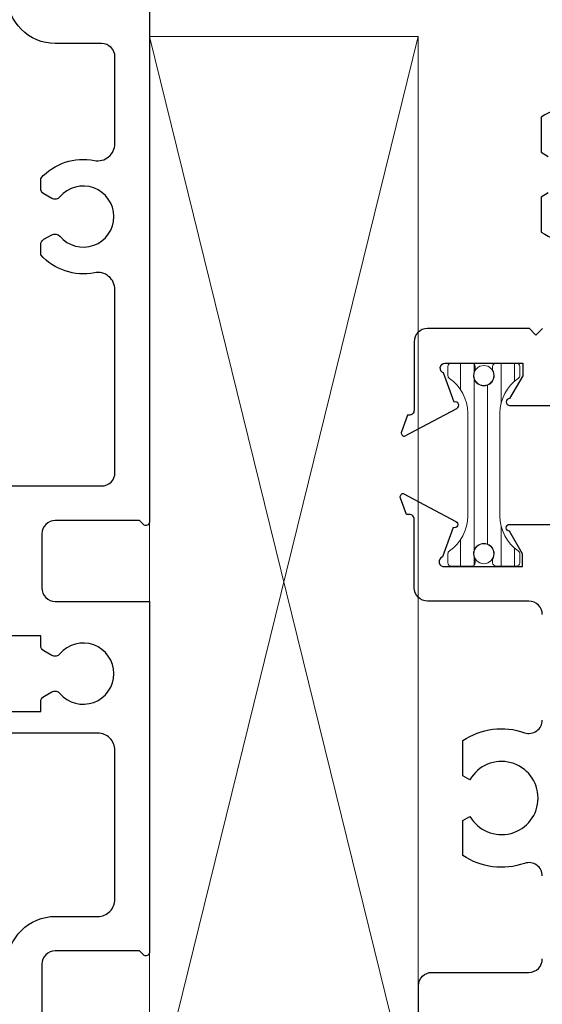
# Model space of a CAD drawing. Extents: x -49.3 to 22.9, y -82.1 to -7.4.
# Drawn here: x 16.2 to 17.4, y -39.2 to -36.9 of the extents above; entities that cross this region are included whole.
import ezdxf

# ---------------------------------------------------------------- set-up
doc = ezdxf.new("R2010")
doc.units = 0
doc.header["$LTSCALE"] = 0.01
doc.header["$MEASUREMENT"] = 0
doc.layers.get('0').update_dxf_attribs({"linetype": 'CONTINUOUS', "lineweight": 20})
for name, color, linetype, lineweight in [('Const Lines', 134, 'CONTINUOUS', 5), ('Ext', 7, 'CONTINUOUS', 30), ('TBAR', 5, 'CONTINUOUS', 15), ('Wood', 32, 'CONTINUOUS', 15)]:
    doc.layers.add(name, color=color, linetype=linetype, lineweight=lineweight)

# ---------------------------------------------------------------- blocks, each defined once
blk = doc.blocks.new('Insulbar1')
at = {"layer": 'TBAR', "lineweight": 0}
h = blk.add_hatch(dxfattribs=at)
h.set_pattern_fill('LINE', color=8, scale=0.25, style=0)
h.set_pattern_definition([(0, (-7.412626, -3.80976), (0, 0.03125), [])])
h.paths.add_polyline_path([(-0.0165, -0.0315), (-0.008, -0.0315, 0.414214), (0, -0.0235), (0, 0.0235, 0.414214), (-0.008, 0.0315), (-0.029, 0.0315, 0.247131), (-0.0356, 0.028, -0.247131), (-0.1164, -0.0145), (-0.3556, -0.0145, -0.247131), (-0.4364, 0.028, 0.247131), (-0.443, 0.0315), (-0.464, 0.0315, 0.414214), (-0.472, 0.0235), (-0.472, -0.0235, 0.414214), (-0.464, -0.0315), (-0.4555, -0.0315, -1.779511), (-0.4555, -0.0725), (-0.464, -0.0725, 0.414214), (-0.472, -0.0805), (-0.472, -0.1275, 0.414214), (-0.464, -0.1355), (-0.443, -0.1355, 0.247131), (-0.4364, -0.132, -0.247131), (-0.3556, -0.0895), (-0.1164, -0.0895, -0.247131), (-0.0356, -0.132, 0.247131), (-0.029, -0.1355), (-0.008, -0.1355, 0.414214), (0, -0.1275), (0, -0.0805, 0.414214), (-0.008, -0.0725), (-0.0165, -0.0725, -1.779511)])
at = {"layer": 'TBAR'}
blk.add_lwpolyline([(-0.0356, -0.132, 0.247131), (-0.029, -0.1355), (-0.008, -0.1355, 0.414214), (0, -0.1275), (0, -0.0805, 0.414214), (-0.008, -0.0725), (-0.0165, -0.0725, -1.779511), (-0.0165, -0.0315), (-0.008, -0.0315, 0.414214), (0, -0.0235), (0, 0.0235, 0.414214), (-0.008, 0.0315), (-0.029, 0.0315, 0.247131), (-0.0356, 0.028, -0.247131), (-0.1164, -0.0145), (-0.3556, -0.0145, -0.247131), (-0.4364, 0.028, 0.247131), (-0.443, 0.0315), (-0.464, 0.0315, 0.414214), (-0.472, 0.0235), (-0.472, -0.0235, 0.414214), (-0.464, -0.0315), (-0.4555, -0.0315, -1.779511), (-0.4555, -0.0725), (-0.464, -0.0725, 0.414214), (-0.472, -0.0805), (-0.472, -0.1275, 0.414214), (-0.464, -0.1355), (-0.443, -0.1355, 0.247131), (-0.4364, -0.132, -0.247131), (-0.3556, -0.0895), (-0.1164, -0.0895, -0.247131)], format="xyb", close=True, dxfattribs=at)
for centre in [(-0.443, -0.052), (-0.029, -0.052)]:
    blk.add_circle(centre, 0.0232, dxfattribs=at)
blk = doc.blocks.new('S-91489')
at = {"layer": 'Ext'}
for points in [[(-1.7369, 0.1765, -0.414214), (-1.6259, 0.0655), (-1.6259, -0.0335, 0.414214), (-1.5859, -0.0735), (-1.2399, -0.0735, 0.414214), (-1.1999, -0.0335), (-1.1999, 0.1765)], [(-1.1499, 0.1765), (-1.1499, 0.099), (-1.1277, 0.099, -0.267949), (-1.1147, 0.0915), (-1.1042, 0.0733, -0.363749), (-1.1076, 0.0544, 2.744137), (-1.0162, 0.0544, -0.363749), (-1.0195, 0.0733), (-1.009, 0.0915, -0.267949), (-0.9961, 0.099), (-0.9739, 0.099), (-0.9739, 0.1765)], [(-0.6259, 0.3845), (-0.6259, -0.0425, 0.414214), (-0.5949, -0.0735), (-0.1697, -0.0735, 0.472513), (-0.1305, -0.0258, -0.264536), (-0.0888, 0.099), (-0.0658, 0.099, -0.267949), (-0.0528, 0.0915), (-0.0423, 0.0733, -0.363749), (-0.0457, 0.0544, 2.744137), (0.0457, 0.0544, -0.363749), (0.0423, 0.0733), (0.0528, 0.0915, -0.267949), (0.0658, 0.099), (0.0888, 0.099, -0.264536), (0.1305, -0.0258, 0.472513), (0.1697, -0.0735), (0.3712, -0.0735, 0.414214), (0.4022, -0.0425), (0.4022, 0.0655, -0.414214), (0.5132, 0.1765)], [(0.4822, -0.1535), (-0.7096, -0.1535, -0.668179), (-0.7152, -0.1398), (-0.7059, -0.1305), (-0.7059, 0.0655, 0.414214), (-0.7369, 0.0965), (-0.8629, 0.0965, 0.414214), (-0.8939, 0.0655), (-0.8939, -0.1535), (-1.7096, -0.1535, -0.668179), (-1.7152, -0.1398), (-1.7059, -0.1305), (-1.7059, 0.0655, 0.414214), (-1.7369, 0.0965), (-1.8629, 0.0965, 0.414214)]]:
    blk.add_lwpolyline(points, format="xyb", dxfattribs=at)
blk = doc.blocks.new('8800i.HD.1.75LEG')
at = {"layer": 'Const Lines'}
blk.add_blockref('S-91489', (-0.7502, 0.1535), dxfattribs=at)

msp = doc.modelspace()

# ---------------------------------------------------------------- linework, layer by layer
at = {"layer": 'Ext'}
for points in [[(17.547, -37.1485, 0.23758), (17.4033, -37.1667), (17.4033, -37.2483), (17.4197, -37.2577, -3.732051)], [(17.4197, -37.3427), (17.4033, -37.3522), (17.4033, -37.4337, 0.23758), (17.547, -37.452, -0.517638)], [(17.406, -37.6579), (17.391, -37.6729), (17.376, -37.6579), (17.1388, -37.6579, 0.414214), (17.1078, -37.6889), (17.1078, -37.8474, -0.414214), (17.0958, -37.8594), (17.0923, -37.8594), (17.0785, -37.8974, 0.493145), (17.0852, -37.9079), (17.2072, -37.8433, 0.956551), (17.2012, -37.8288), (17.1764, -37.7609, -0.805636), (17.1794, -37.7379), (17.3605, -37.7379), (17.3605, -37.7675), (17.3299, -37.8204, 1), (17.3299, -37.8362), (17.4563, -37.8362, 1)], [(17.4058, -38.322, 0.414214), (17.3748, -38.291), (17.1393, -38.291, -0.414214), (17.1083, -38.26), (17.1083, -38.1016, 0.414214), (17.0963, -38.0896), (17.0898, -38.0896), (17.076, -38.0516, -0.493145), (17.0827, -38.041), (17.2047, -38.1057, -0.956551), (17.1987, -38.1202), (17.1739, -38.1881, 0.878099), (17.1789, -38.211), (17.36, -38.211), (17.36, -38.1815), (17.3294, -38.1285, -1), (17.3294, -38.1128), (17.4568, -38.1128, -1)], [(17.4058, -38.9296, 0.517352), (17.3645, -38.9004, -0.237342), (17.221, -38.882), (17.221, -38.8005), (17.2374, -38.7911, 3.732051), (17.2374, -38.7061), (17.221, -38.6966), (17.221, -38.6151, -0.237342), (17.3645, -38.5967, 0.517352), (17.4058, -38.5675)], [(17.1183, -39.5705), (17.1183, -39.1845, -0.414214), (17.1493, -39.1535), (17.3748, -39.1535, 0.414214), (17.4058, -39.1225)]]:
    msp.add_lwpolyline(points, format="xyb", dxfattribs=at)
at = {"layer": 'Wood'}
msp.add_lwpolyline([(17.1176, -36.9795), (17.1176, -39.514), (16.4926, -39.514), (16.4926, -36.9795), (17.1176, -36.9795), (16.4926, -39.514), (17.1176, -39.514), (16.4926, -36.9795)], dxfattribs=at)

# ---------------------------------------------------------------- block references
at = {"rotation": 90.00000000000001}
msp.add_blockref('Insulbar1', (17.2179, -37.7379), dxfattribs=at)
at = {"layer": 'Ext', "rotation": 90.00000000000001}
msp.add_blockref('8800i.HD.1.75LEG', (16.4926, -36.6475), dxfattribs=at)

doc.saveas('drawing.dxf')
